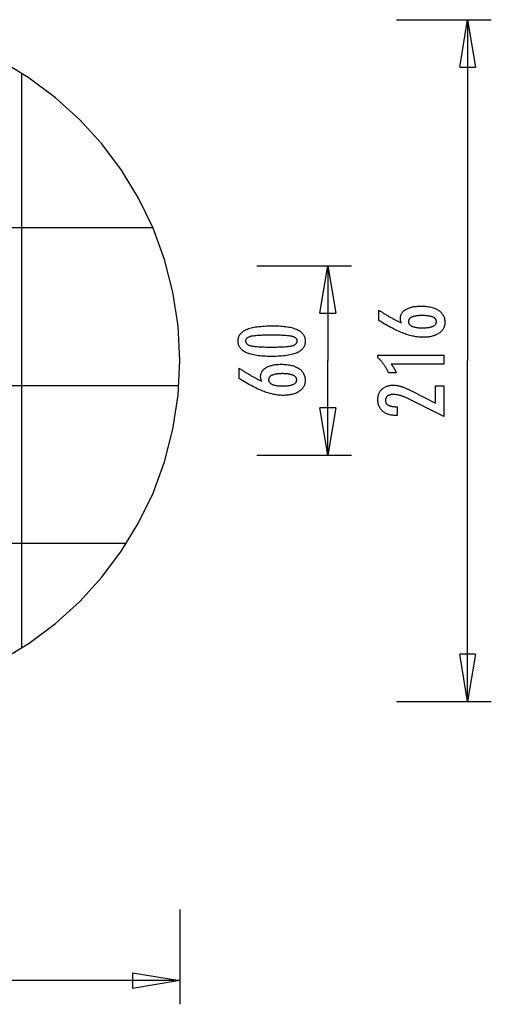
# Model space of a CAD drawing. Extents: x -34.9 to 34.9, y -15.6 to 15.6.
# Drawn here: x 20 to 34.9, y -15.6 to 15.6 of the extents above; entities that cross this region are included whole.
import ezdxf

# ---------------------------------------------------------------- set-up
doc = ezdxf.new("R2010")
doc.units = 0
doc.linetypes.add('NEW_LINE1', pattern=[0])
doc.layers.get('0').update_dxf_attribs({"linetype": 'CONTINUOUS'})

msp = doc.modelspace()

# ---------------------------------------------------------------- linework, layer by layer
at = {"color": 0}
for points in [[(31.9456, 15.6061), (34.9471, 15.6061)], [(33.9466, 14.1053), (34.1967, 15.6061)], [(34.1967, 15.6061), (34.1967, 4.8007)], [(34.1967, 15.6061), (34.4469, 14.1053)], [(34.1967, 15.6061), (34.1967, 14.1053)], [(33.9466, 14.1053), (34.4469, 14.1053)], [(20.0802, -4.3142), (20.0802, 13.9157)], [(24.2321, 9.0028), (-34.0966, 9.0028)], [(27.5199, 7.8022), (30.5215, 7.8022)], [(29.5209, 6.3015), (29.7711, 7.8022)], [(29.7711, 7.8022), (29.7711, 4.8007)], [(29.7711, 7.8022), (30.0212, 6.3015)], [(29.7711, 7.8022), (29.7711, 6.3015)], [(29.5209, 6.3015), (30.0212, 6.3015)], [(32.0961, 5.9941), (32.0961, 5.9941), (32.0942, 5.9986), (32.0924, 6.0032), (32.0906, 6.0077), (32.089, 6.0125), (32.0873, 6.017), (32.0858, 6.0215), (32.0843, 6.026), (32.0829, 6.0307), (32.0814, 6.0351), (32.0801, 6.0396), (32.0789, 6.0441), (32.0777, 6.0486), (32.0765, 6.053), (32.0755, 6.0575), (32.0745, 6.062), (32.0736, 6.0665), (32.0736, 6.0665), (32.0726, 6.0707), (32.0717, 6.0751), (32.0708, 6.0793), (32.0701, 6.0837), (32.0694, 6.0879), (32.0688, 6.0921), (32.0682, 6.0962), (32.0678, 6.1004), (32.0672, 6.1043), (32.0669, 6.1083), (32.0666, 6.1122), (32.0664, 6.1163), (32.0661, 6.1202), (32.066, 6.1241), (32.066, 6.128), (32.066, 6.1319), (32.066, 6.1319), (32.0666, 6.1544), (32.0687, 6.1763), (32.072, 6.1976), (32.0768, 6.2186), (32.0828, 6.2387), (32.0903, 6.2582), (32.099, 6.2771), (32.1092, 6.2956), (32.1206, 6.3131), (32.1335, 6.3302), (32.1476, 6.3467), (32.1632, 6.3626), (32.18, 6.3776), (32.1983, 6.3923), (32.218, 6.4063), (32.2391, 6.4198), (32.2391, 6.4198), (32.2611, 6.4324), (32.2844, 6.4443), (32.3085, 6.4553), (32.3339, 6.4657), (32.3601, 6.475), (32.3876, 6.4836), (32.4161, 6.4914), (32.4458, 6.4985), (32.4763, 6.5045), (32.5081, 6.5098), (32.5408, 6.5143), (32.5747, 6.5181), (32.6095, 6.5209), (32.6455, 6.523), (32.6825, 6.5242), (32.7208, 6.5247), (32.7208, 6.5247), (32.7649, 6.5241), (32.8079, 6.5226), (32.8496, 6.5199), (32.8903, 6.5163), (32.9294, 6.5115), (32.9675, 6.5058), (33.0042, 6.4989), (33.0399, 6.4912), (33.074, 6.4822), (33.107, 6.4723), (33.1387, 6.4613), (33.1693, 6.4494), (33.1984, 6.4363), (33.2264, 6.4223), (33.2531, 6.4072), (33.2786, 6.3911), (33.2786, 6.3911), (33.3025, 6.3738), (33.3249, 6.3558), (33.3458, 6.3368), (33.3653, 6.3172), (33.383, 6.2965), (33.3993, 6.2751), (33.4141, 6.2527), (33.4274, 6.2297), (33.4389, 6.2055), (33.449, 6.1807), (33.4575, 6.1548), (33.4646, 6.1283), (33.4699, 6.1008), (33.4739, 6.0725), (33.4762, 6.0433), (33.4771, 6.0134), (33.4771, 6.0134), (33.4763, 5.9864), (33.4741, 5.9601), (33.4704, 5.9346), (33.4654, 5.9099), (33.4587, 5.8858), (33.4507, 5.8624), (33.4412, 5.8398), (33.4304, 5.8179), (33.4179, 5.7966), (33.4041, 5.776), (33.3887, 5.7561), (33.372, 5.737), (33.3537, 5.7185), (33.3341, 5.7008), (33.3129, 5.6838), (33.2904, 5.6676), (33.2904, 5.6676), (33.2664, 5.6519), (33.2415, 5.6374), (33.2154, 5.6237), (33.1885, 5.6113), (33.1603, 5.5997), (33.1312, 5.5892), (33.1011, 5.5797), (33.07, 5.5713), (33.0376, 5.5636), (33.0043, 5.5571), (32.97, 5.5515), (32.9347, 5.5471), (32.8983, 5.5435), (32.8608, 5.5411), (32.8223, 5.5396), (32.7828, 5.5392), (32.7828, 5.5392), (32.7465, 5.5396), (32.7101, 5.541), (32.6733, 5.5433), (32.6365, 5.5467), (32.5992, 5.5508), (32.5619, 5.556), (32.5242, 5.5621), (32.4864, 5.5692), (32.4481, 5.5771), (32.4098, 5.586), (32.371, 5.5958), (32.3322, 5.6068), (32.293, 5.6185), (32.2536, 5.6313), (32.2139, 5.6449), (32.1742, 5.6597), (32.1742, 5.6597), (32.1334, 5.6753), (32.0917, 5.6924), (32.0488, 5.7107), (32.0048, 5.7305), (31.9596, 5.7514), (31.9134, 5.7737), (31.866, 5.7974), (31.8175, 5.8225), (31.7677, 5.8487), (31.7169, 5.8763), (31.6649, 5.9053), (31.6118, 5.9356), (31.5575, 5.9671), (31.5022, 6), (31.4458, 6.0342), (31.3882, 6.0698), (31.3882, 6.4005), (31.3882, 6.4005), (31.4107, 6.3851), (31.4335, 6.37), (31.456, 6.355), (31.4788, 6.3403), (31.5013, 6.3256), (31.5239, 6.3112), (31.5464, 6.2969), (31.5691, 6.2829), (31.5913, 6.2689), (31.6138, 6.2552), (31.636, 6.2416), (31.6585, 6.2282), (31.6807, 6.2149), (31.703, 6.2018), (31.7252, 6.1888), (31.7475, 6.1761), (31.7475, 6.1761), (31.7695, 6.1633), (31.7917, 6.1508), (31.8137, 6.1384), (31.8359, 6.1263), (31.8578, 6.1142), (31.8798, 6.1025), (31.9017, 6.0908), (31.9236, 6.0794), (31.9452, 6.068), (31.9669, 6.0569), (31.9885, 6.046), (32.0102, 6.0353), (32.0316, 6.0247), (32.0532, 6.0143), (32.0745, 6.004), (32.0961, 5.9941)], [(32.7565, 5.8384), (32.7565, 5.8384), (32.7845, 5.8385), (32.8117, 5.8391), (32.838, 5.84), (32.8634, 5.8414), (32.8878, 5.843), (32.9114, 5.8451), (32.934, 5.8475), (32.9558, 5.8504), (32.9765, 5.8535), (32.9964, 5.8571), (33.0154, 5.861), (33.0336, 5.8655), (33.0507, 5.8701), (33.067, 5.8753), (33.0824, 5.8808), (33.097, 5.8869), (33.097, 5.8869), (33.1104, 5.893), (33.1231, 5.8996), (33.1347, 5.9065), (33.1457, 5.9139), (33.1557, 5.9215), (33.1649, 5.9297), (33.1731, 5.9382), (33.1807, 5.9472), (33.1871, 5.9563), (33.1928, 5.9661), (33.1975, 5.9761), (33.2015, 5.9867), (33.2045, 5.9975), (33.2068, 6.0088), (33.2081, 6.0205), (33.2086, 6.0327), (33.2086, 6.0327), (33.2081, 6.0446), (33.2068, 6.0563), (33.2045, 6.0676), (33.2014, 6.0785), (33.1973, 6.0889), (33.1924, 6.0991), (33.1865, 6.1089), (33.18, 6.1183), (33.1723, 6.1272), (33.1638, 6.1358), (33.1544, 6.144), (33.1443, 6.1519), (33.1331, 6.1593), (33.1212, 6.1664), (33.1083, 6.173), (33.0947, 6.1794), (33.0947, 6.1794), (33.0799, 6.1852), (33.0644, 6.1907), (33.0479, 6.1958), (33.0307, 6.2007), (33.0123, 6.205), (32.9933, 6.209), (32.9733, 6.2126), (32.9525, 6.216), (32.9307, 6.2188), (32.9081, 6.2213), (32.8845, 6.2234), (32.8601, 6.2252), (32.8347, 6.2265), (32.8086, 6.2275), (32.7815, 6.2281), (32.7537, 6.2284), (32.7537, 6.2284), (32.7275, 6.2281), (32.7021, 6.2275), (32.6775, 6.2265), (32.6538, 6.2251), (32.6307, 6.2232), (32.6085, 6.2211), (32.5871, 6.2186), (32.5666, 6.2157), (32.5467, 6.2123), (32.5278, 6.2085), (32.5095, 6.2043), (32.4922, 6.1999), (32.4755, 6.1949), (32.4597, 6.1896), (32.4447, 6.1839), (32.4306, 6.178), (32.4306, 6.178), (32.417, 6.1714), (32.4045, 6.1646), (32.3927, 6.1574), (32.382, 6.15), (32.3719, 6.1421), (32.3628, 6.1339), (32.3546, 6.1254), (32.3473, 6.1166), (32.3406, 6.1072), (32.335, 6.0976), (32.3302, 6.0876), (32.3264, 6.0774), (32.3233, 6.0666), (32.3211, 6.0556), (32.3198, 6.0443), (32.3195, 6.0327), (32.3195, 6.0327), (32.3198, 6.0211), (32.3211, 6.0101), (32.3233, 5.9992), (32.3265, 5.9889), (32.3303, 5.9788), (32.3352, 5.9691), (32.341, 5.9596), (32.3477, 5.9506), (32.3551, 5.9417), (32.3634, 5.9332), (32.3726, 5.925), (32.3829, 5.9173), (32.3939, 5.9097), (32.4058, 5.9026), (32.4186, 5.8956), (32.4324, 5.8892), (32.4324, 5.8892), (32.4468, 5.8829), (32.4621, 5.8771), (32.478, 5.8717), (32.4949, 5.8668), (32.5125, 5.8621), (32.5309, 5.858), (32.55, 5.8542), (32.5699, 5.851), (32.5905, 5.8479), (32.6119, 5.8454), (32.634, 5.8431), (32.6571, 5.8415), (32.6807, 5.84), (32.7052, 5.8391), (32.7304, 5.8385), (32.7565, 5.8384)], [(28.0373, 5.9014), (28.0373, 5.9014), (28.1004, 5.9008), (28.1617, 5.8994), (28.2207, 5.8971), (28.2779, 5.8939), (28.3328, 5.8896), (28.3858, 5.8844), (28.4367, 5.8783), (28.4857, 5.8714), (28.5324, 5.8633), (28.5772, 5.8544), (28.6199, 5.8446), (28.6606, 5.8339), (28.6991, 5.8221), (28.7356, 5.8094), (28.77, 5.7958), (28.8026, 5.7815), (28.8026, 5.7815), (28.8329, 5.7659), (28.8614, 5.7495), (28.8879, 5.732), (28.9126, 5.7137), (28.9351, 5.6942), (28.9558, 5.6739), (28.9745, 5.6525), (28.9913, 5.6304), (29.0058, 5.6071), (29.0186, 5.5829), (29.0294, 5.5577), (29.0384, 5.5317), (29.0451, 5.5045), (29.0501, 5.4764), (29.0531, 5.4473), (29.0542, 5.4174), (29.0542, 5.4174), (29.0531, 5.3866), (29.0501, 5.3571), (29.045, 5.3284), (29.0381, 5.301), (29.0289, 5.2744), (29.018, 5.2489), (29.0049, 5.2244), (28.99, 5.2011), (28.9728, 5.1786), (28.9538, 5.1572), (28.9326, 5.1368), (28.9097, 5.1176), (28.8845, 5.0991), (28.8575, 5.0819), (28.8284, 5.0656), (28.7974, 5.0505), (28.7974, 5.0505), (28.764, 5.0361), (28.7284, 5.0228), (28.6905, 5.0103), (28.6505, 4.9988), (28.6081, 4.9881), (28.5635, 4.9784), (28.5167, 4.9696), (28.4677, 4.9619), (28.4162, 4.9548), (28.3625, 4.9489), (28.3066, 4.9437), (28.2485, 4.9397), (28.1879, 4.9364), (28.1252, 4.9342), (28.0603, 4.9328), (27.9931, 4.9324), (27.9931, 4.9324), (27.9256, 4.9328), (27.8605, 4.9342), (27.7975, 4.9364), (27.737, 4.9397), (27.6785, 4.9437), (27.6225, 4.9489), (27.5686, 4.9548), (27.5172, 4.9619), (27.4678, 4.9696), (27.4209, 4.9784), (27.376, 4.9881), (27.3336, 4.9988), (27.2932, 5.0103), (27.2554, 5.0228), (27.2197, 5.0361), (27.1864, 5.0505), (27.1864, 5.0505), (27.155, 5.0656), (27.1257, 5.0819), (27.0984, 5.0991), (27.0733, 5.1176), (27.0501, 5.1368), (27.0289, 5.1572), (27.0097, 5.1786), (26.9927, 5.2011), (26.9775, 5.2244), (26.9644, 5.2489), (26.9532, 5.2744), (26.9442, 5.301), (26.9371, 5.3284), (26.9321, 5.3571), (26.9291, 5.3866), (26.9282, 5.4174), (26.9282, 5.4174), (26.9291, 5.4486), (26.9322, 5.4789), (26.9372, 5.508), (26.9445, 5.5362), (26.9536, 5.5631), (26.9649, 5.589), (26.9782, 5.6138), (26.9937, 5.6375), (27.011, 5.66), (27.0304, 5.6814), (27.0519, 5.7017), (27.0755, 5.721), (27.101, 5.7391), (27.1287, 5.7562), (27.1583, 5.7721), (27.1902, 5.7871), (27.1902, 5.7871), (27.2241, 5.8008), (27.2605, 5.8138), (27.2995, 5.8257), (27.3412, 5.837), (27.3852, 5.8471), (27.4318, 5.8565), (27.481, 5.865), (27.5327, 5.8727), (27.5868, 5.8793), (27.6435, 5.8852), (27.7028, 5.8901), (27.7647, 5.8942), (27.8289, 5.8973), (27.8958, 5.8996), (27.9653, 5.9009), (28.0373, 5.9014)], [(27.9837, 5.6051), (27.9837, 5.6051), (27.9218, 5.6048), (27.8629, 5.6043), (27.8066, 5.6035), (27.7531, 5.6024), (27.7022, 5.6008), (27.6541, 5.5991), (27.6087, 5.5971), (27.5662, 5.5948), (27.5261, 5.592), (27.4888, 5.589), (27.4542, 5.5856), (27.4225, 5.5821), (27.3933, 5.5781), (27.367, 5.5739), (27.3432, 5.5693), (27.3223, 5.5646), (27.3223, 5.5646), (27.3031, 5.5591), (27.2854, 5.5532), (27.2687, 5.5468), (27.2534, 5.5399), (27.2393, 5.5324), (27.2264, 5.5245), (27.2147, 5.5161), (27.2044, 5.5073), (27.1951, 5.4977), (27.1872, 5.4878), (27.1803, 5.4773), (27.1749, 5.4664), (27.1706, 5.4548), (27.1676, 5.4428), (27.1658, 5.4303), (27.1652, 5.4174), (27.1652, 5.4174), (27.1658, 5.4042), (27.1676, 5.3918), (27.1707, 5.3798), (27.1752, 5.3684), (27.1808, 5.3573), (27.1877, 5.347), (27.1958, 5.337), (27.2053, 5.3277), (27.2158, 5.3186), (27.2278, 5.3102), (27.241, 5.3022), (27.2555, 5.2949), (27.2711, 5.2878), (27.2881, 5.2815), (27.3062, 5.2755), (27.3257, 5.2702), (27.3257, 5.2702), (27.347, 5.265), (27.371, 5.2603), (27.3976, 5.2559), (27.427, 5.2519), (27.4588, 5.2481), (27.4934, 5.2447), (27.5305, 5.2416), (27.5704, 5.239), (27.6127, 5.2365), (27.6578, 5.2345), (27.7054, 5.2326), (27.7559, 5.2313), (27.8088, 5.2301), (27.8644, 5.2294), (27.9227, 5.2289), (27.9837, 5.2288), (27.9837, 5.2288), (28.0444, 5.2289), (28.1027, 5.2294), (28.1581, 5.2301), (28.2111, 5.2313), (28.2613, 5.2326), (28.309, 5.2345), (28.3539, 5.2365), (28.3964, 5.239), (28.436, 5.2416), (28.4731, 5.2447), (28.5074, 5.2481), (28.5393, 5.2519), (28.5684, 5.2559), (28.595, 5.2603), (28.6189, 5.265), (28.6403, 5.2702), (28.6403, 5.2702), (28.6593, 5.2755), (28.6773, 5.2815), (28.694, 5.2878), (28.7096, 5.2949), (28.7237, 5.3022), (28.7369, 5.3102), (28.7486, 5.3186), (28.7594, 5.3277), (28.7686, 5.337), (28.7767, 5.347), (28.7835, 5.3573), (28.7892, 5.3684), (28.7934, 5.3798), (28.7967, 5.3918), (28.7985, 5.4042), (28.7993, 5.4174), (28.7993, 5.4174), (28.7985, 5.4303), (28.7967, 5.4428), (28.7937, 5.4548), (28.7895, 5.4664), (28.7838, 5.4773), (28.7772, 5.4878), (28.7693, 5.4977), (28.7603, 5.5073), (28.7498, 5.5161), (28.7383, 5.5245), (28.7254, 5.5324), (28.7116, 5.5399), (28.6963, 5.5468), (28.6799, 5.5532), (28.6622, 5.5591), (28.6436, 5.5646), (28.6436, 5.5646), (28.6226, 5.5693), (28.599, 5.5739), (28.5727, 5.5781), (28.5438, 5.5821), (28.512, 5.5856), (28.4776, 5.589), (28.4405, 5.592), (28.4007, 5.5948), (28.358, 5.5971), (28.3127, 5.5991), (28.2646, 5.6008), (28.214, 5.6024), (28.1604, 5.6035), (28.1042, 5.6043), (28.0453, 5.6048), (27.9837, 5.6051)], [(27.6704, 4.1516), (27.6704, 4.1516), (27.6685, 4.1561), (27.6667, 4.1607), (27.6649, 4.1652), (27.6633, 4.17), (27.6616, 4.1745), (27.6601, 4.179), (27.6586, 4.1835), (27.6572, 4.1882), (27.6557, 4.1926), (27.6544, 4.1971), (27.6532, 4.2016), (27.652, 4.2061), (27.6508, 4.2105), (27.6498, 4.215), (27.6488, 4.2195), (27.6479, 4.224), (27.6479, 4.224), (27.6469, 4.2282), (27.646, 4.2326), (27.6451, 4.2368), (27.6444, 4.2412), (27.6437, 4.2454), (27.6431, 4.2496), (27.6425, 4.2537), (27.6421, 4.2579), (27.6415, 4.2618), (27.6412, 4.2658), (27.6409, 4.2697), (27.6407, 4.2738), (27.6404, 4.2777), (27.6403, 4.2816), (27.6403, 4.2855), (27.6403, 4.2894), (27.6403, 4.2894), (27.6409, 4.3119), (27.643, 4.3338), (27.6463, 4.3551), (27.6511, 4.3761), (27.6571, 4.3962), (27.6646, 4.4157), (27.6733, 4.4346), (27.6835, 4.4531), (27.6949, 4.4706), (27.7078, 4.4877), (27.7219, 4.5042), (27.7375, 4.5201), (27.7543, 4.5351), (27.7726, 4.5498), (27.7923, 4.5638), (27.8134, 4.5773), (27.8134, 4.5773), (27.8354, 4.5899), (27.8587, 4.6018), (27.8828, 4.6128), (27.9082, 4.6232), (27.9344, 4.6325), (27.9619, 4.6411), (27.9904, 4.6489), (28.0201, 4.656), (28.0506, 4.662), (28.0824, 4.6673), (28.1151, 4.6718), (28.149, 4.6756), (28.1838, 4.6784), (28.2198, 4.6805), (28.2568, 4.6817), (28.2951, 4.6822), (28.2951, 4.6822), (28.3392, 4.6816), (28.3822, 4.6801), (28.4239, 4.6774), (28.4646, 4.6738), (28.5037, 4.669), (28.5418, 4.6633), (28.5785, 4.6564), (28.6142, 4.6487), (28.6483, 4.6397), (28.6813, 4.6298), (28.713, 4.6188), (28.7436, 4.6069), (28.7727, 4.5938), (28.8007, 4.5798), (28.8274, 4.5647), (28.8529, 4.5486), (28.8529, 4.5486), (28.8768, 4.5313), (28.8992, 4.5133), (28.9201, 4.4943), (28.9396, 4.4747), (28.9573, 4.454), (28.9736, 4.4326), (28.9884, 4.4102), (29.0017, 4.3872), (29.0132, 4.363), (29.0233, 4.3382), (29.0318, 4.3123), (29.0389, 4.2858), (29.0442, 4.2583), (29.0482, 4.23), (29.0505, 4.2008), (29.0514, 4.1709), (29.0514, 4.1709), (29.0506, 4.1439), (29.0484, 4.1176), (29.0447, 4.0921), (29.0397, 4.0674), (29.033, 4.0433), (29.025, 4.0199), (29.0155, 3.9973), (29.0047, 3.9754), (28.9922, 3.9541), (28.9784, 3.9335), (28.963, 3.9136), (28.9463, 3.8945), (28.928, 3.876), (28.9084, 3.8583), (28.8872, 3.8413), (28.8647, 3.8251), (28.8647, 3.8251), (28.8407, 3.8094), (28.8158, 3.7949), (28.7897, 3.7812), (28.7628, 3.7688), (28.7346, 3.7572), (28.7055, 3.7467), (28.6754, 3.7372), (28.6443, 3.7288), (28.6119, 3.7211), (28.5786, 3.7146), (28.5443, 3.709), (28.509, 3.7046), (28.4726, 3.701), (28.4351, 3.6986), (28.3966, 3.6971), (28.3571, 3.6967), (28.3571, 3.6967), (28.3208, 3.6971), (28.2844, 3.6985), (28.2476, 3.7008), (28.2108, 3.7042), (28.1735, 3.7083), (28.1362, 3.7135), (28.0985, 3.7196), (28.0607, 3.7267), (28.0224, 3.7346), (27.9841, 3.7435), (27.9453, 3.7533), (27.9065, 3.7643), (27.8673, 3.776), (27.8279, 3.7888), (27.7882, 3.8024), (27.7485, 3.8172), (27.7485, 3.8172), (27.7077, 3.8328), (27.666, 3.8499), (27.6231, 3.8682), (27.5791, 3.888), (27.5339, 3.9089), (27.4877, 3.9312), (27.4403, 3.9549), (27.3918, 3.98), (27.342, 4.0062), (27.2912, 4.0338), (27.2392, 4.0628), (27.1861, 4.0931), (27.1318, 4.1246), (27.0765, 4.1575), (27.0201, 4.1917), (26.9625, 4.2273), (26.9625, 4.558), (26.9625, 4.558), (26.985, 4.5426), (27.0078, 4.5275), (27.0303, 4.5125), (27.0531, 4.4978), (27.0756, 4.4831), (27.0982, 4.4687), (27.1207, 4.4544), (27.1434, 4.4404), (27.1656, 4.4264), (27.1881, 4.4127), (27.2103, 4.3991), (27.2328, 4.3857), (27.255, 4.3724), (27.2773, 4.3593), (27.2995, 4.3463), (27.3218, 4.3336), (27.3218, 4.3336), (27.3438, 4.3208), (27.366, 4.3083), (27.388, 4.2959), (27.4102, 4.2838), (27.4321, 4.2717), (27.4541, 4.26), (27.476, 4.2483), (27.4979, 4.2369), (27.5195, 4.2255), (27.5412, 4.2144), (27.5628, 4.2035), (27.5845, 4.1928), (27.6059, 4.1822), (27.6275, 4.1718), (27.6488, 4.1615), (27.6704, 4.1516)], [(29.7711, 1.7993), (29.7711, 4.8007)], [(33.4456, 4.6866), (31.7782, 4.6866), (31.7782, 4.6866), (31.785, 4.677), (31.7919, 4.6677), (31.7985, 4.6584), (31.8052, 4.6492), (31.8115, 4.64), (31.818, 4.631), (31.8241, 4.622), (31.8303, 4.6131), (31.8361, 4.6041), (31.842, 4.5953), (31.8475, 4.5866), (31.8532, 4.5779), (31.8585, 4.5692), (31.8639, 4.5607), (31.869, 4.5523), (31.8741, 4.544), (31.8741, 4.544), (31.8788, 4.5356), (31.8836, 4.5272), (31.8881, 4.5188), (31.8927, 4.5106), (31.897, 4.5022), (31.9014, 4.4941), (31.9055, 4.486), (31.9097, 4.4779), (31.9135, 4.4698), (31.9174, 4.4617), (31.921, 4.4536), (31.9247, 4.4456), (31.9281, 4.4375), (31.9316, 4.4296), (31.9348, 4.4215), (31.9381, 4.4137), (31.693, 4.4137), (31.693, 4.4137), (31.6852, 4.4308), (31.6773, 4.4481), (31.6692, 4.465), (31.6611, 4.482), (31.6525, 4.4986), (31.644, 4.5153), (31.6351, 4.5316), (31.6263, 4.548), (31.617, 4.564), (31.6077, 4.5801), (31.5982, 4.5958), (31.5886, 4.6116), (31.5786, 4.627), (31.5686, 4.6425), (31.5584, 4.6577), (31.5481, 4.6729), (31.5481, 4.6729), (31.5374, 4.6877), (31.5266, 4.7024), (31.5155, 4.7169), (31.5043, 4.7315), (31.4927, 4.7457), (31.4812, 4.76), (31.4693, 4.7739), (31.4574, 4.7879), (31.445, 4.8015), (31.4326, 4.8152), (31.4198, 4.8285), (31.4071, 4.8419), (31.394, 4.8549), (31.3808, 4.868), (31.3674, 4.8807), (31.3539, 4.8935), (31.3539, 4.9664), (33.4456, 4.9664), (33.4456, 4.6866)], [(34.1967, -6.0046), (34.1967, 4.8007)], [(28.3308, 3.9959), (28.3308, 3.9959), (28.3588, 3.996), (28.386, 3.9966), (28.4123, 3.9975), (28.4377, 3.9989), (28.4621, 4.0005), (28.4857, 4.0026), (28.5083, 4.005), (28.5301, 4.0079), (28.5508, 4.011), (28.5707, 4.0146), (28.5897, 4.0185), (28.6079, 4.023), (28.625, 4.0276), (28.6413, 4.0328), (28.6567, 4.0383), (28.6713, 4.0444), (28.6713, 4.0444), (28.6847, 4.0505), (28.6974, 4.0571), (28.709, 4.064), (28.72, 4.0714), (28.73, 4.079), (28.7392, 4.0872), (28.7474, 4.0957), (28.755, 4.1047), (28.7614, 4.1138), (28.7671, 4.1236), (28.7718, 4.1336), (28.7758, 4.1442), (28.7788, 4.155), (28.7811, 4.1663), (28.7824, 4.178), (28.7829, 4.1902), (28.7829, 4.1902), (28.7824, 4.2021), (28.7811, 4.2138), (28.7788, 4.2251), (28.7757, 4.236), (28.7716, 4.2464), (28.7667, 4.2566), (28.7608, 4.2664), (28.7543, 4.2758), (28.7466, 4.2847), (28.7381, 4.2933), (28.7287, 4.3015), (28.7186, 4.3094), (28.7074, 4.3168), (28.6955, 4.3239), (28.6826, 4.3305), (28.669, 4.3369), (28.669, 4.3369), (28.6542, 4.3427), (28.6387, 4.3482), (28.6222, 4.3533), (28.605, 4.3582), (28.5866, 4.3625), (28.5676, 4.3665), (28.5476, 4.3701), (28.5268, 4.3735), (28.505, 4.3763), (28.4824, 4.3788), (28.4588, 4.3809), (28.4344, 4.3827), (28.409, 4.384), (28.3829, 4.385), (28.3558, 4.3856), (28.328, 4.3859), (28.328, 4.3859), (28.3018, 4.3856), (28.2764, 4.385), (28.2518, 4.384), (28.2281, 4.3826), (28.205, 4.3807), (28.1828, 4.3786), (28.1614, 4.3761), (28.1409, 4.3732), (28.121, 4.3698), (28.1021, 4.366), (28.0838, 4.3618), (28.0665, 4.3574), (28.0498, 4.3524), (28.034, 4.3471), (28.019, 4.3414), (28.0049, 4.3355), (28.0049, 4.3355), (27.9913, 4.3289), (27.9788, 4.3221), (27.967, 4.3149), (27.9563, 4.3075), (27.9462, 4.2996), (27.9371, 4.2914), (27.9289, 4.2829), (27.9216, 4.2741), (27.9149, 4.2647), (27.9093, 4.2551), (27.9045, 4.2451), (27.9007, 4.2349), (27.8976, 4.2241), (27.8954, 4.2131), (27.8941, 4.2018), (27.8938, 4.1902), (27.8938, 4.1902), (27.8941, 4.1786), (27.8954, 4.1676), (27.8976, 4.1567), (27.9008, 4.1464), (27.9046, 4.1363), (27.9095, 4.1266), (27.9153, 4.1171), (27.922, 4.1081), (27.9294, 4.0992), (27.9377, 4.0907), (27.9469, 4.0825), (27.9572, 4.0748), (27.9682, 4.0672), (27.9801, 4.0601), (27.9929, 4.0531), (28.0067, 4.0467), (28.0067, 4.0467), (28.0211, 4.0404), (28.0364, 4.0346), (28.0523, 4.0292), (28.0692, 4.0243), (28.0868, 4.0196), (28.1052, 4.0155), (28.1243, 4.0117), (28.1442, 4.0085), (28.1648, 4.0054), (28.1862, 4.0029), (28.2083, 4.0006), (28.2314, 3.999), (28.255, 3.9975), (28.2795, 3.9966), (28.3047, 3.996), (28.3308, 3.9959)], [(25.053, 4.0003), (-34.9175, 4.0003)], [(33.4456, 3.0303), (32.3035, 3.5981), (32.3035, 3.5981), (32.2867, 3.606), (32.2702, 3.6139), (32.2539, 3.6213), (32.2378, 3.6286), (32.2218, 3.6355), (32.2062, 3.6423), (32.1906, 3.6487), (32.1754, 3.655), (32.1601, 3.6608), (32.1452, 3.6665), (32.1304, 3.6718), (32.1158, 3.677), (32.1013, 3.6817), (32.0872, 3.6863), (32.0731, 3.6904), (32.0594, 3.6945), (32.0594, 3.6945), (32.0456, 3.698), (32.0318, 3.7015), (32.018, 3.7046), (32.0045, 3.7076), (31.9908, 3.7102), (31.9773, 3.7128), (31.9638, 3.715), (31.9503, 3.7171), (31.9368, 3.7187), (31.9233, 3.7203), (31.9098, 3.7215), (31.8964, 3.7226), (31.8829, 3.7233), (31.8696, 3.724), (31.8562, 3.7244), (31.843, 3.7246), (31.843, 3.7246), (31.8281, 3.7243), (31.8137, 3.7237), (31.7997, 3.7227), (31.7864, 3.7214), (31.7733, 3.7196), (31.7608, 3.7175), (31.7486, 3.715), (31.7371, 3.7122), (31.7257, 3.7088), (31.7149, 3.7052), (31.7045, 3.7012), (31.6946, 3.6969), (31.685, 3.6921), (31.6759, 3.687), (31.6672, 3.6815), (31.6591, 3.6757), (31.6591, 3.6757), (31.6512, 3.6693), (31.644, 3.6627), (31.6371, 3.6557), (31.631, 3.6486), (31.6251, 3.6409), (31.6199, 3.633), (31.6151, 3.6248), (31.611, 3.6163), (31.6071, 3.6073), (31.604, 3.5981), (31.6012, 3.5886), (31.5991, 3.5788), (31.5973, 3.5685), (31.5961, 3.5579), (31.5953, 3.547), (31.5952, 3.536), (31.5952, 3.536), (31.5955, 3.524), (31.5964, 3.5125), (31.598, 3.5012), (31.6004, 3.4905), (31.6034, 3.4799), (31.6071, 3.4699), (31.6115, 3.4601), (31.6166, 3.4508), (31.6222, 3.4416), (31.6285, 3.433), (31.6355, 3.4246), (31.6433, 3.4167), (31.6516, 3.409), (31.6606, 3.4017), (31.6702, 3.3947), (31.6807, 3.3883), (31.6807, 3.3883), (31.6915, 3.382), (31.7032, 3.3762), (31.7153, 3.3708), (31.7282, 3.3659), (31.7415, 3.3612), (31.7556, 3.3571), (31.7703, 3.3533), (31.7856, 3.3501), (31.8014, 3.347), (31.8179, 3.3445), (31.835, 3.3422), (31.8527, 3.3406), (31.871, 3.3391), (31.8901, 3.3382), (31.9096, 3.3376), (31.93, 3.3375), (31.9672, 3.3375), (31.9672, 3.0619), (31.9216, 3.0619), (31.9216, 3.0619), (31.8887, 3.0623), (31.8568, 3.0638), (31.8257, 3.0663), (31.7957, 3.0701), (31.7664, 3.0746), (31.7381, 3.0803), (31.7107, 3.087), (31.6844, 3.095), (31.6587, 3.1037), (31.634, 3.1136), (31.6102, 3.1245), (31.5873, 3.1365), (31.5652, 3.1494), (31.5441, 3.1635), (31.5239, 3.1786), (31.5048, 3.195), (31.5048, 3.195), (31.4864, 3.2118), (31.4693, 3.2296), (31.4534, 3.2481), (31.4387, 3.2674), (31.4249, 3.2874), (31.4126, 3.3084), (31.4014, 3.33), (31.3915, 3.3526), (31.3825, 3.3758), (31.3749, 3.3999), (31.3683, 3.4247), (31.3632, 3.4504), (31.359, 3.4767), (31.3561, 3.504), (31.3543, 3.532), (31.3539, 3.5609), (31.3539, 3.5609), (31.3543, 3.5868), (31.3558, 3.6123), (31.3583, 3.637), (31.362, 3.6612), (31.3665, 3.6845), (31.3722, 3.7073), (31.3789, 3.7293), (31.3867, 3.7508), (31.3952, 3.7713), (31.405, 3.7914), (31.4158, 3.8106), (31.4278, 3.8293), (31.4405, 3.847), (31.4545, 3.8643), (31.4695, 3.8808), (31.4856, 3.8967), (31.4856, 3.8967), (31.5023, 3.9116), (31.5198, 3.9257), (31.538, 3.9388), (31.557, 3.951), (31.5767, 3.962), (31.5972, 3.9722), (31.6185, 3.9814), (31.6406, 3.9898), (31.6632, 3.9969), (31.6866, 4.0033), (31.7108, 4.0086), (31.7358, 4.0131), (31.7614, 4.0164), (31.7878, 4.0189), (31.815, 4.0203), (31.843, 4.0209), (31.843, 4.0209), (31.858, 4.0206), (31.8731, 4.0201), (31.8884, 4.0191), (31.904, 4.018), (31.9195, 4.0164), (31.9352, 4.0145), (31.9511, 4.0123), (31.9672, 4.0099), (31.9833, 4.0069), (31.9996, 4.0037), (32.016, 4.0002), (32.0326, 3.9964), (32.0493, 3.9921), (32.0662, 3.9875), (32.0832, 3.9826), (32.1004, 3.9776), (32.1004, 3.9776), (32.1176, 3.9718), (32.1356, 3.9656), (32.1539, 3.959), (32.173, 3.9519), (32.1923, 3.9442), (32.2124, 3.9361), (32.2328, 3.9276), (32.254, 3.9187), (32.2754, 3.9091), (32.2976, 3.8991), (32.3201, 3.8886), (32.3434, 3.8778), (32.367, 3.8664), (32.3913, 3.8545), (32.416, 3.8422), (32.4414, 3.8295), (33.177, 3.4504), (33.177, 4.0045), (33.4456, 4.0045), (33.4456, 3.0303)], [(29.7711, 1.7993), (29.5209, 3.3)], [(30.0212, 3.3), (29.5209, 3.3)], [(30.0212, 3.3), (29.7711, 1.7993)], [(29.7711, 1.7993), (29.7711, 3.3)], [(27.5199, 1.7993), (30.5215, 1.7993)], [(23.3923, -1.0022), (-33.2567, -1.0022)], [(34.1967, -6.0046), (33.9466, -4.5039)], [(34.4469, -4.5039), (33.9466, -4.5039)], [(34.4469, -4.5039), (34.1967, -6.0046)], [(34.1967, -6.0046), (34.1967, -4.5039)], [(31.9456, -6.0046), (34.9471, -6.0046)], [(25.0827, -12.6047), (25.0827, -15.6062)], [(23.5819, -14.6057), (25.0827, -14.8558)], [(23.5819, -14.6057), (23.5819, -15.1059)], [(25.0827, -14.8558), (-4.9322, -14.8558)], [(25.0827, -14.8558), (23.5819, -15.1059)], [(25.0827, -14.8558), (23.5819, -14.8558)]]:
    msp.add_lwpolyline(points, dxfattribs=at)
at = {"color": 0, "linetype": 'NEW_LINE1'}
msp.add_lwpolyline([(19.4204, -4.697), (20.3114, -4.1547), (21.1436, -3.5317), (21.9117, -2.8336), (22.6098, -2.0655), (23.2328, -1.2333), (23.7751, -0.3423), (24.2312, 0.6017), (24.5954, 1.5935), (24.8624, 2.6277), (25.0266, 3.6986), (25.0827, 4.8008), (25.0827, 4.8008), (25.0266, 5.9027), (24.8624, 6.9736), (24.5954, 8.0077), (24.2312, 8.9997), (23.7751, 9.9438), (23.2328, 10.8348), (22.6098, 11.667), (21.9117, 12.4351), (21.1436, 13.1332), (20.3114, 13.7562), (19.4204, 14.2985)], dxfattribs=at)

doc.saveas('drawing.dxf')
